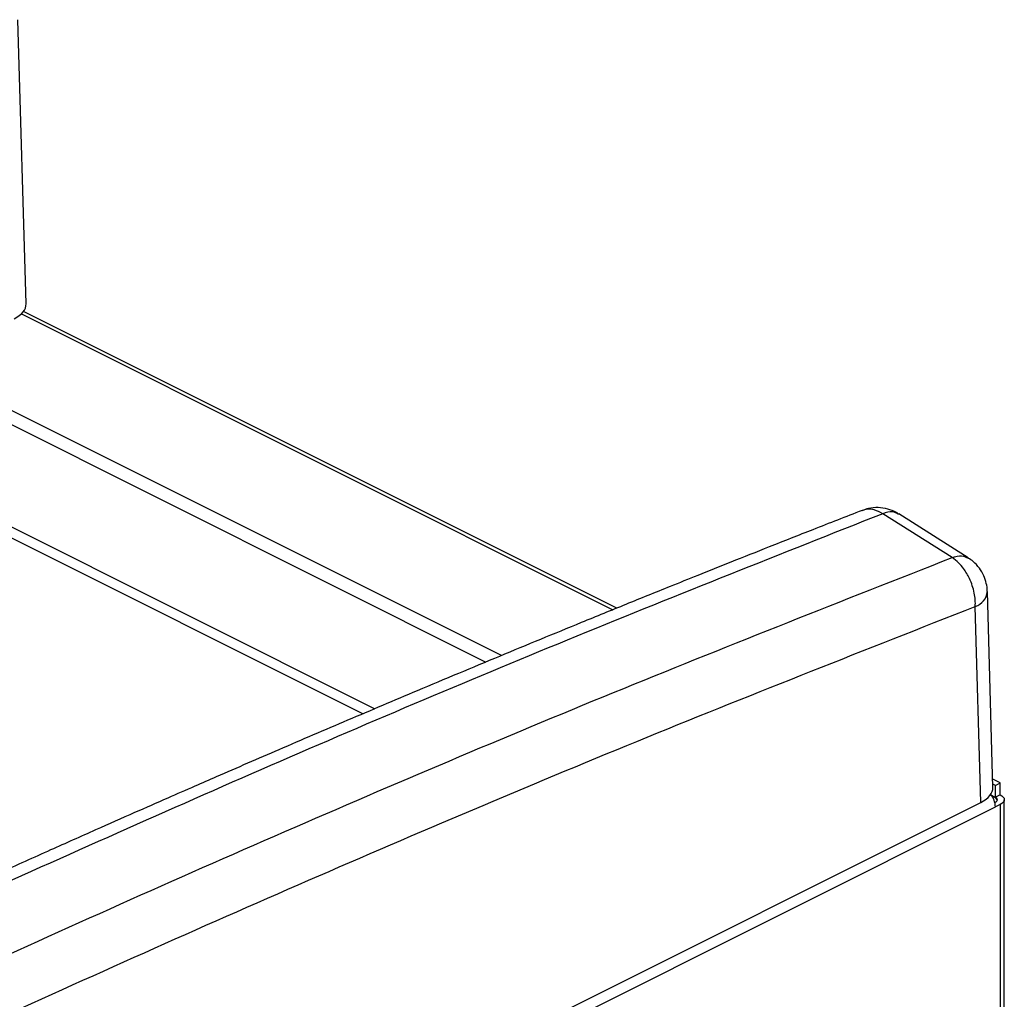
# Model space of a CAD drawing. Extents: x -5 to 211, y 2 to 153.
# Drawn here: x 196 to 202, y 141 to 147 of the extents above; entities that cross this region are included whole.
import ezdxf

# ---------------------------------------------------------------- set-up
doc = ezdxf.new("R2010")
doc.units = 0
doc.header["$LTSCALE"] = 8
doc.header["$MEASUREMENT"] = 0
doc.layers.get('0').update_dxf_attribs({"linetype": 'CONTINUOUS'})

# ---------------------------------------------------------------- blocks, each defined once
blk = doc.blocks.new('A$C174B251A')
at = {"color": 7, "linetype": 'Continuous'}
for p, q in [((2.419001089311674, 4.020500562293842), (2.415126084089039, 4.156446452147621)), ((2.416738776514821, 4.015777879473161), (2.699823864519434, 3.874235335470854)), ((2.701646969801633, 3.874977430199873), (2.417761223038521, 4.016920303581429)), ((2.646481806365429, 3.852304374942176), (2.368762542468787, 3.991164006890497)), ((2.361927693101773, 3.987746566748029), (2.639031658641587, 3.849194583978122)), ((2.312990154759833, 3.963277858660446), (2.585852143013437, 3.826846864533644)), ((2.340439470068882, 3.944391958236651), (2.580263818689307, 3.824479783926439)), ((2.862107885186132, 3.899145399359688), (2.828919747175263, 3.92014433924491)), ((2.869844444946253, 3.899036905407619), (2.836651970653142, 3.920038305358458)), ((2.881642226460146, 3.789179993719605), (2.878968519418356, 3.882980424733032)), ((2.875878972335034, 3.782081123680312), (2.873208748281783, 3.875758447277624)), ((2.885166864074657, 3.791364887228466), (2.881528034048449, 3.793184302241571)), ((2.882846959826722, 3.790204935104499), (2.881595137584041, 3.790830846225839)), ((2.882846959826722, 3.790204935104499), (2.885166864074657, 3.791364887228466)), ((2.882846959826722, 3.784522342198756), (2.882846959826722, 3.790204935104499)), ((2.885166864074657, 3.785682294322724), (2.885166864074657, 3.791364887228466)), ((2.882301561064896, 3.784650134568241), (2.881045867064477, 3.78527798156845)), ((2.885166864074657, 3.785682294322724), (2.882846959826722, 3.784522342198756)), ((2.882846959826722, 3.784279742418176), (2.882846959826722, 3.784522342198756)), ((2.88708872632143, 1.578520750512823), (2.88708872632143, 3.783362394733532)), ((1.443455961657028, 3.065869618341311), (2.875878972335034, 3.782081123680312)), ((1.502504000630327, 3.089711044922217), (2.882846969009178, 3.779882529111642)), ((2.882846929848681, 3.78220245293983), (2.882544632154612, 3.782051304092795)), ((2.885166873257118, 3.781042481235612), (2.882846969009178, 3.779882529111642)), ((2.885166873257118, 3.781042481235612), (2.885166873257118, 1.576200837014903))]:
    blk.add_line(p, q, dxfattribs=at)
at = {"color": 7, "linetype": 'Continuous', "flags": 128}
blk.add_lwpolyline([(2.885166864074657, 3.785682294322724), (2.885982872937404, 3.78518513710596), (2.886589226226709, 3.784617928783579), (2.886962607108023, 3.784002473987321), (2.88708872632143, 3.783362394733532), (2.886962655940486, 3.782722329363152), (2.886589222378179, 3.782106884551133), (2.885982866320632, 3.781539666472386), (2.885166873257118, 3.781042481235612)], dxfattribs=at)
at = {"color": 7, "linetype": 'Continuous'}
for centre, radius, start, end in [((2.870676626942954, 3.883685921576426), 0.008322048259456843, 287.7140463273392, 355.1241877715634), ((2.872925896856072, 3.779579567701405), 0.009925696866377568, 1.749107075534536, 39.37041688099012), ((2.881023566598545, 3.78211216856845), 0.002814521280317595, 17.52346029552271, 84.65312525376629), ((2.882564872862758, 3.78336240121428), 0.001193748777049165, 283.6669888412407, 76.33153038527917)]:
    blk.add_arc(centre, radius, start, end, dxfattribs=at)
for centre, major_axis, ratio, start_param, end_param in [((2.399312044591889, 4.020360308352127), (0.01969103608053224, 0), 0.4998477299410161, 5.497939437029697, 6.297432003752721), ((2.861953159082837, 3.789039751106651), (0.01969103608053402, 0), 0.499847729940971, 5.497939437029715, 6.297432003752811)]:
    blk.add_ellipse(centre, major_axis=major_axis, ratio=ratio, start_param=start_param, end_param=end_param, dxfattribs=at)
for points, knots in [([(2.819061743159923, 3.921724155832953), (2.811209545105395, 3.9186590381296), (2.796370856218495, 3.912866732881317), (2.775403518451368, 3.904592480171592), (2.757029510991218, 3.897292098678421), (2.741249771781023, 3.890981142380609), (2.728023700034608, 3.885663345173853), (2.716565815298871, 3.881035719275888), (2.70596746708123, 3.876738791449814), (2.695361325762443, 3.872421697931244), (2.675202350950526, 3.864184719343166), (2.645476822120735, 3.851928030747278), (2.608202854276996, 3.836341458085651), (2.573017350546609, 3.821437965163875), (2.540935133868365, 3.807691187226484), (2.51655902079416, 3.797132813741199), (2.498819415546764, 3.7893957419402), (2.485808513013344, 3.78369903334268), (2.469988764600899, 3.776738349217114), (2.45132044629684, 3.768477117943219), (2.429801555607591, 3.758888992321992), (2.405430913064119, 3.747954163821493), (2.388230372892179, 3.74015227523669), (2.379155131007435, 3.736035891369838)], [0, 0, 0, 0, 0.05367191681894563, 0.1014264884952606, 0.143265074687373, 0.1791887484751418, 0.2091983213370133, 0.2335811220608264, 0.2574191327797872, 0.2815518528825549, 0.3059793220875519, 0.39500846574208, 0.4843795375784998, 0.5602092447057688, 0.6349087087482171, 0.7030530158880693, 0.7263121636651163, 0.7557695234645829, 0.7916886338748597, 0.834070094887622, 0.8829148747030299, 0.9382242753684648, 1, 1, 1, 1]), ([(2.828919747175263, 3.92014433924491), (2.780144063966095, 3.900833229401799), (2.682611598186696, 3.862218492795066), (2.536035266201308, 3.800345509546137), (2.438195743788825, 3.756491653141732), (2.389285446849813, 3.734568967035218)], [0, 0, 0, 0, 0.3334624620043574, 0.6667957068829113, 0.9999999999999999, 0.9999999999999999, 0.9999999999999999, 0.9999999999999999]), ([(2.836622736127486, 3.91993053406853), (2.836249087154632, 3.920201851111259), (2.834658154946, 3.921357071795348), (2.831284220489879, 3.922524574054368), (2.826719008283956, 3.923225406406608), (2.822502747150597, 3.922917039611183), (2.820045188226718, 3.921997316398522), (2.819071167605932, 3.921632796400307)], [0, 0, 0, 0, 0.07540161808271664, 0.3210469491575905, 0.5719341294932591, 0.8303418156624968, 1, 1, 1, 1]), ([(2.828919747175263, 3.92014433924491), (2.827576543451324, 3.920845812135885), (2.82514268674775, 3.922116866159666), (2.821732682951685, 3.922536117039362), (2.819957181931898, 3.921853180820579), (2.819127788821969, 3.921534159548234)], [0, 0, 0, 0, 0.3962295703045401, 0.717959590680631, 1, 1, 1, 1]), ([(2.836538729031282, 3.919832369063988), (2.835585070400116, 3.920366168915408), (2.833491469863858, 3.921538038616648), (2.830531446531531, 3.920635669216841), (2.828919747175263, 3.92014433924491)], [0, 0, 0, 0, 0.4555112661898395, 1, 1, 1, 1]), ([(1.43277274498207, 3.191585692703951), (1.48595983445566, 3.223348648553738), (1.592335468733656, 3.286875429366641), (1.752242672480474, 3.377393752776267), (1.912325776456299, 3.464374634209016), (2.072552404825709, 3.547446395467012), (2.231897983406759, 3.626189054857661), (2.390304058287755, 3.700653844092271), (2.547705599331183, 3.770805141374657), (2.705018961713796, 3.837415362716897), (2.809744501824484, 3.878568559807891), (2.862107885186132, 3.899145399359688)], [0, 0, 0, 0, 0.1119881501750362, 0.2239793646238904, 0.3359736889252009, 0.4479710320961534, 0.5599713730883108, 0.6699745272060278, 0.7799803968656892, 0.8899889099275842, 1, 1, 1, 1]), ([(2.862107885186132, 3.899145399359688), (2.863717334089843, 3.899636656808924), (2.866690499312373, 3.900544165932082), (2.868784239177293, 3.899370394234717), (2.869744585141087, 3.89883201459603)], [0, 0, 0, 0, 0.5413250805959893, 1, 1, 1, 1]), ([(2.873208748281783, 3.875758447277624), (2.873228085334155, 3.876781453399362), (2.87326772967438, 3.878878794915502), (2.872622195114257, 3.883423242726961), (2.870867588514438, 3.888751915541869), (2.867992006630447, 3.89352080119766), (2.865109661700201, 3.8969139725536), (2.86316274745568, 3.898361247730156), (2.862107885186132, 3.899145399359688)], [0, 0, 0, 0, 0.1180639652694084, 0.2420517831299524, 0.4997430156869846, 0.6992324204289273, 0.837040397395313, 1, 1, 1, 1]), ([(2.878948625076127, 3.882979394862709), (2.878952736298151, 3.883064608608747), (2.879014439098682, 3.884343529266074), (2.8785315999536, 3.886924421651049), (2.877350158758352, 3.890637745756503), (2.875220231992156, 3.89420282276856), (2.872685678305912, 3.897100606379417), (2.87064068053777, 3.898400116355682), (2.869810635934511, 3.898927574751716)], [0, 0, 0, 0, 0.01335663977986164, 0.2004615842072097, 0.4052899514116959, 0.6218491568225876, 0.8465122693595665, 0.9999999999999999, 0.9999999999999999, 0.9999999999999999, 0.9999999999999999]), ([(1.446290848844516, 3.169395298801112), (1.499445496531653, 3.201138612190036), (1.605751931084211, 3.264623530519716), (1.765477885349478, 3.355032054761312), (1.925268773082872, 3.441847596577904), (2.085101432299314, 3.524710288439606), (2.244021498027037, 3.603241763534025), (2.402033905453719, 3.677524632460874), (2.559135643858399, 3.747547388878476), (2.716250199977058, 3.8140791570096), (2.82088829626745, 3.855198316073549), (2.873208748281783, 3.875758447277624)], [0, 0, 0, 0, 0.1121092627711689, 0.2242124917404477, 0.3361607179559852, 0.4480463069638378, 0.5599462956811097, 0.6698337786805842, 0.7797916285819233, 0.8898928598819364, 0.9999999999999999, 0.9999999999999999, 0.9999999999999999, 0.9999999999999999])]:
    blk.add_open_spline(points, degree=3, knots=knots, dxfattribs=at)

msp = doc.modelspace()

# ---------------------------------------------------------------- block references
at = {"xscale": 12, "yscale": 12, "zscale": 12}
msp.add_blockref('A$C174B251A', (167.2230644630004, 96.86423341194201), dxfattribs=at)

doc.saveas('drawing.dxf')
